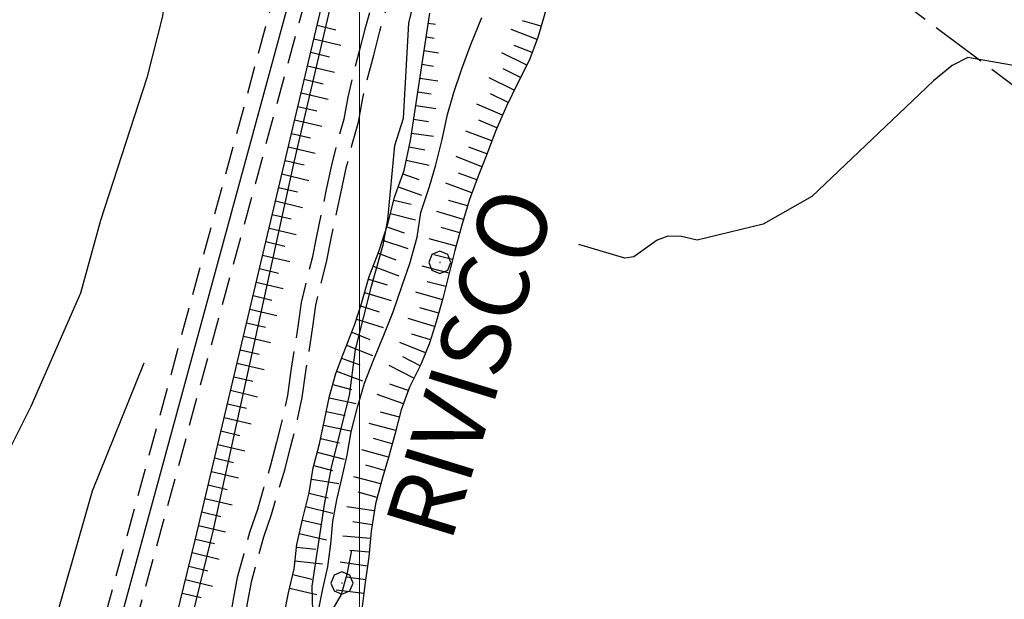
# Model space of a CAD drawing. Extents: x 2586670 to 2591494, y 4502398 to 4505856.
# Drawn here: x 2589439 to 2589616, y 4504675 to 4504779 of the extents above; entities that cross this region are included whole.
import ezdxf

# ---------------------------------------------------------------- set-up
doc = ezdxf.new("R2010")
doc.units = 0
doc.header["$LTSCALE"] = 5
doc.header["$MEASUREMENT"] = 0
for name, pattern in [('102', [2.5, 2, -0.5]), ('132', [1.5, 1, -0.5]), ('701', [2.5, 2, -0.5]), ('LSCA1', [1, -0.5, -0.5])]:
    doc.linetypes.add(name, pattern=pattern)
for name, color, linetype in [('10200000', 1, '102'), ('11800000', 1, 'Continuous'), ('13300000', 1, '132'), ('30200000', 1, 'Continuous'), ('60100000', 1, 'LSCA1'), ('70100000', 1, '701'), ('70400000', 1, 'Continuous'), ('80100000', 2, 'Continuous'), ('80200000', 1, 'Continuous'), ('A0100000', 4, 'Continuous'), ('PARAMETR', 1, 'Continuous')]:
    doc.layers.add(name, color=color, linetype=linetype)
doc.styles.get("Standard").update_dxf_attribs({"font": 'romans.shx'})

# ---------------------------------------------------------------- blocks, each defined once
blk = doc.blocks.new('CERCHIO1')
at = {"linetype": 'Continuous'}
for p, q in [((0.003, 0.398), (-0.28, 0.28)), ((0.286, 0.28), (0.003, 0.398)), ((-0.28, 0.28), (-0.397, -0.002)), ((0, 0), (-0.002, -0.003)), ((0.002, 0.002), (0, 0)), ((0.005, 0.003), (0.002, 0.002)), ((0.009, 0.003), (0.005, 0.003)), ((0.011, 0.001), (0.009, 0.003)), ((0.013, -0.001), (0.011, 0.001)), ((0.403, -0.002), (0.286, 0.28)), ((-0.397, -0.002), (-0.28, -0.285)), ((-0.28, -0.285), (0.003, -0.402)), ((-0.002, -0.003), (-0.002, -0.006)), ((-0.002, -0.006), (0, -0.009)), ((0, -0.009), (0.002, -0.011)), ((0.002, -0.011), (0.005, -0.013)), ((0.003, -0.402), (0.286, -0.285)), ((0.005, -0.013), (0.009, -0.012)), ((0.009, -0.012), (0.011, -0.011)), ((0.011, -0.011), (0.013, -0.008)), ((0.014, -0.005), (0.013, -0.001)), ((0.013, -0.008), (0.014, -0.005)), ((0.286, -0.285), (0.403, -0.002))]:
    blk.add_line(p, q, dxfattribs=at)
blk = doc.blocks.new('BA1CORT')
at = {"linetype": 'Continuous'}
blk.add_line((0, 0), (0.7, 0), dxfattribs=at)
blk = doc.blocks.new('BA1LUNG')
at = {"linetype": 'Continuous'}
blk.add_line((0, 0), (1, 0), dxfattribs=at)

msp = doc.modelspace()

# ---------------------------------------------------------------- linework, layer by layer
at = {"layer": '10200000', "linetype": '102', "flags": 128}
for points in [[(2589400.4, 4505334.19), (2589413.69, 4505328.66), (2589426.84, 4505322.06), (2589439.95, 4505315.41), (2589453.38, 4505308.5), (2589458.3, 4505306.19), (2589463.09, 4505303.66), (2589466.73, 4505301.53), (2589470.3, 4505299.25), (2589473.77, 4505296.84), (2589476.8, 4505294), (2589479.84, 4505291.22), (2589482.93, 4505288.44), (2589486.98, 4505284.91), (2589491.08, 4505281.44), (2589495.23, 4505278), (2589499.43, 4505274.66), (2589504.41, 4505269.75), (2589509.43, 4505264.88), (2589514.48, 4505260.03), (2589518.58, 4505256.12), (2589522.7, 4505252.25), (2589526.84, 4505248.41), (2589531.01, 4505244.56), (2589534.5, 4505241.5), (2589537.81, 4505238.25), (2589540.91, 4505234.81), (2589543.81, 4505231.19), (2589546.5, 4505227.41), (2589548.95, 4505223.47), (2589551.34, 4505219.09), (2589553.43, 4505214.56), (2589555.08, 4505208.44), (2589553.55, 4505206.78), (2589552.89, 4505205.25), (2589552.67, 4505202.97), (2589553.04, 4505199.91), (2589553.73, 4505196.34), (2589554.93, 4505192.16), (2589555.94, 4505187.16), (2589557.52, 4505180.53), (2589558.79, 4505173.53), (2589560.06, 4505160.12), (2589561.03, 4505152.91), (2589561.26, 4505147.94), (2589561.98, 4505142.16), (2589561.69, 4505138.19), (2589561.42, 4505132.81), (2589562.12, 4505128.66), (2589562.93, 4505124.16), (2589563.99, 4505116.56), (2589567.02, 4505105.62), (2589569.02, 4505096.56), (2589573.59, 4505084.94), (2589576.31, 4505075.81), (2589579.07, 4505068), (2589580.31, 4505063.34), (2589580.96, 4505058.84), (2589581.48, 4505053.69), (2589581.88, 4505047.28), (2589582.72, 4505036.28), (2589582.84, 4505024.84), (2589583.96, 4505015.84), (2589585.4, 4505011.47), (2589586.18, 4505008.44), (2589588.19, 4505003.97), (2589591.29, 4504997.81), (2589596.11, 4504991.09), (2589602.27, 4504981.62), (2589606.99, 4504971.78), (2589610.01, 4504961.59), (2589612.58, 4504951.91), (2589613.02, 4504942.88), (2589612.87, 4504932.72), (2589612.19, 4504928.34), (2589611.14, 4504924.06), (2589609.51, 4504919.38), (2589607.41, 4504914.88), (2589605.02, 4504913.16), (2589603.06, 4504912.75), (2589599.05, 4504912.53), (2589594.81, 4504913), (2589590.8, 4504913.5), (2589586.79, 4504914.03), (2589582.45, 4504914.28), (2589578.16, 4504914.53), (2589574.06, 4504914.81), (2589569.88, 4504914.91), (2589565.76, 4504914.66), (2589561.47, 4504914.47), (2589557.5, 4504913.94), (2589553.52, 4504912.94), (2589549.81, 4504911.16), (2589545.96, 4504909.41), (2589542.42, 4504907.44), (2589539.1, 4504905), (2589536.16, 4504902.09), (2589533.69, 4504898.84), (2589531.14, 4504895.25), (2589529.29, 4504891.69), (2589527.77, 4504887.5), (2589527.08, 4504883.03), (2589526.97, 4504878.91), (2589526.48, 4504874.81), (2589525.58, 4504870.88), (2589524.77, 4504866.56), (2589523.84, 4504862.44), (2589522.59, 4504858.28), (2589521.56, 4504854.41), (2589520.45, 4504850.53), (2589519.39, 4504846.47), (2589518.27, 4504842.47), (2589516.91, 4504838.28), (2589515.94, 4504834.28), (2589515.18, 4504830.22), (2589514.02, 4504826.03), (2589513.16, 4504821.88), (2589511.98, 4504817.88), (2589510.62, 4504813.97), (2589509.5, 4504809.97), (2589508.39, 4504805.88), (2589507.27, 4504801.94), (2589506.23, 4504798.03), (2589505.23, 4504793.78), (2589504.23, 4504789.81), (2589503.31, 4504785.78), (2589502.08, 4504781.69), (2589500.94, 4504777.66), (2589499.94, 4504773.69), (2589498.8, 4504769.31), (2589497.86, 4504765.41), (2589497.17, 4504761.44), (2589496, 4504757.41), (2589494.96, 4504753.16), (2589493.98, 4504748.78), (2589493.11, 4504744.53), (2589492.21, 4504740.41), (2589491.45, 4504736.44), (2589490.45, 4504732.56), (2589489.46, 4504728.47), (2589488.95, 4504724.47), (2589488.31, 4504720.38), (2589487.62, 4504716.25), (2589487.01, 4504711.75), (2589486.11, 4504707.66), (2589485.06, 4504703.34), (2589483.98, 4504699.19), (2589482.72, 4504695.06), (2589481.63, 4504691.19), (2589480.16, 4504687.09), (2589479.15, 4504683.22), (2589477.95, 4504679), (2589477.17, 4504674.72), (2589476.52, 4504670.38), (2589475.84, 4504666.25), (2589475.05, 4504662.06), (2589474.37, 4504657.84), (2589473.19, 4504653.5), (2589471.94, 4504649.38), (2589470.84, 4504645.38), (2589469.86, 4504641.41), (2589468.69, 4504637.12), (2589467.37, 4504633.09), (2589466.66, 4504628.78), (2589465.31, 4504624.78), (2589463.97, 4504620.94), (2589462.74, 4504616.97), (2589461.51, 4504613.16), (2589459.95, 4504609), (2589458.82, 4504605), (2589457.63, 4504600.56), (2589456.2, 4504596.69), (2589454.99, 4504592.88), (2589455.02, 4504588.31), (2589457.32, 4504584.44), (2589459.47, 4504580.56), (2589461.84, 4504576.94), (2589464.02, 4504573.22), (2589465.91, 4504569.22), (2589466.4, 4504564.97), (2589466.63, 4504560.62), (2589466.45, 4504556.41), (2589465.77, 4504552.22), (2589465.1, 4504548.22), (2589464.67, 4504544), (2589463.98, 4504539.94), (2589463.11, 4504535.62), (2589462.38, 4504531.53), (2589461.47, 4504527.53), (2589460.52, 4504523.19), (2589459.57, 4504519.19), (2589458.61, 4504515.28), (2589457.94, 4504510.94), (2589457.59, 4504506.44), (2589457.14, 4504502.31), (2589456.59, 4504498), (2589456.06, 4504493.97), (2589455.19, 4504489.69), (2589454.1, 4504485.59), (2589452.88, 4504481.41), (2589451.82, 4504477.34), (2589450.3, 4504473.12), (2589449.1, 4504468.81), (2589447.97, 4504464.84), (2589446.72, 4504460.97), (2589445.31, 4504456.78), (2589443.59, 4504452.19), (2589441.67, 4504448.34), (2589440.34, 4504444.44), (2589439.06, 4504440.25), (2589437.09, 4504435.75), (2589434.61, 4504430.91), (2589432.74, 4504426.94), (2589430.91, 4504423.12), (2589429, 4504419.25), (2589427.31, 4504415.22), (2589425.63, 4504410.94), (2589424.09, 4504406.56), (2589422.5, 4504402.19), (2589420.88, 4504397.97), (2589419.36, 4504393.59), (2589418, 4504389.34), (2589416.82, 4504385.16), (2589414.94, 4504381.53), (2589413.79, 4504379.84), (2589410.31, 4504373.88)], [(2589414.12, 4504374), (2589416.21, 4504378.62), (2589417.28, 4504380.19), (2589419.32, 4504384.12), (2589420.46, 4504388.19), (2589422.07, 4504393.22), (2589423.38, 4504396.97), (2589425.09, 4504401.41), (2589426.48, 4504405.25), (2589428.23, 4504410.22), (2589429.57, 4504413.62), (2589431.48, 4504418.19), (2589432.87, 4504421.03), (2589436.02, 4504427.56), (2589437.23, 4504430.12), (2589439.48, 4504434.56), (2589441.6, 4504439.34), (2589442.84, 4504443.41), (2589444.19, 4504447.38), (2589446.09, 4504451.19), (2589447.74, 4504455.59), (2589449.45, 4504460.69), (2589450.49, 4504463.91), (2589451.66, 4504468), (2589452.86, 4504472.31), (2589454.41, 4504476.62), (2589455.54, 4504480.91), (2589456.78, 4504485.22), (2589457.8, 4504489), (2589458.72, 4504493.59), (2589459.18, 4504497.06), (2589459.81, 4504502.03), (2589460.27, 4504506.16), (2589460.6, 4504510.62), (2589461.26, 4504514.81), (2589462.43, 4504519.56), (2589463.17, 4504522.72), (2589464.12, 4504527.06), (2589465.01, 4504530.97), (2589465.72, 4504534.94), (2589466.58, 4504539.19), (2589467.34, 4504543.66), (2589467.77, 4504547.88), (2589468.66, 4504553.16), (2589469.13, 4504556.12), (2589469.33, 4504560.66), (2589469.09, 4504565.16), (2589468.53, 4504569.97), (2589466.38, 4504574.53), (2589464.07, 4504578.47), (2589461.71, 4504582.06), (2589459.71, 4504585.69), (2589457.71, 4504589.03), (2589457.69, 4504592.5), (2589458.72, 4504595.72), (2589460.23, 4504599.81), (2589461.69, 4504605.28), (2589462.44, 4504607.94), (2589463.88, 4504611.78), (2589465.63, 4504617.19), (2589466.62, 4504620.38), (2589467.74, 4504623.62), (2589469.28, 4504628.19), (2589469.99, 4504632.47), (2589471.28, 4504636.38), (2589472.37, 4504640.38), (2589473.35, 4504644.38), (2589474.57, 4504648.81), (2589475.83, 4504652.88), (2589477, 4504657.28), (2589477.77, 4504662), (2589478.56, 4504666.22), (2589479.15, 4504669.81), (2589479.84, 4504674.38), (2589480.59, 4504678.44), (2589481.84, 4504682.88), (2589482.74, 4504686.31), (2589484.17, 4504690.31), (2589485.27, 4504694.22), (2589486.59, 4504698.56), (2589487.52, 4504702.16), (2589488.8, 4504707.38), (2589489.67, 4504711.34), (2589490.32, 4504716.06), (2589490.84, 4504719.16), (2589491.6, 4504724.06), (2589492.11, 4504728), (2589492.82, 4504730.91), (2589494.05, 4504735.69), (2589494.87, 4504740), (2589495.9, 4504744.75), (2589496.65, 4504748.34), (2589497.66, 4504752.91), (2589498.59, 4504756.69), (2589499.81, 4504760.88), (2589500.51, 4504764.94), (2589501.31, 4504768.28), (2589502.53, 4504772.97), (2589503.62, 4504777.25), (2589504.52, 4504780.44), (2589505.9, 4504785.03), (2589506.85, 4504789.19), (2589507.71, 4504792.62), (2589508.71, 4504796.88), (2589510.13, 4504802.19), (2589511.14, 4504805.72), (2589512.06, 4504809.12), (2589513.21, 4504813.28), (2589514.59, 4504817.19), (2589515.75, 4504821.16), (2589516.63, 4504825.41), (2589517.81, 4504829.66), (2589518.58, 4504833.78), (2589519.51, 4504837.59), (2589520.87, 4504841.78), (2589522.09, 4504846.19), (2589523.13, 4504850.12), (2589524.26, 4504854.09), (2589525.16, 4504857.44), (2589526.44, 4504861.72), (2589527.39, 4504865.91), (2589528.22, 4504870.44), (2589529.15, 4504874.41), (2589529.65, 4504878.72), (2589529.76, 4504882.81), (2589530.38, 4504886.81), (2589531.75, 4504890.56), (2589533.48, 4504893.91), (2589535.76, 4504897.12), (2589538.15, 4504900.25), (2589540.98, 4504903.06), (2589543.81, 4504905.16), (2589546.91, 4504906.88), (2589549.49, 4504908.03), (2589554.43, 4504910.41), (2589557.95, 4504911.28), (2589561.6, 4504911.78), (2589566.06, 4504911.97), (2589569.98, 4504912.22), (2589573.82, 4504912.12), (2589577.87, 4504911.84), (2589582.46, 4504911.59), (2589586.7, 4504911.34), (2589594.19, 4504910.38), (2589598.89, 4504909.81), (2589603.34, 4504910.09), (2589605.57, 4504910.53), (2589610.18, 4504913.06), (2589611.77, 4504916.34), (2589613.13, 4504919.69), (2589614.27, 4504923.16), (2589615.38, 4504927.72), (2589616.1, 4504932.38), (2589616.27, 4504942.84), (2589615.81, 4504952.44), (2589613.11, 4504962.56), (2589610.05, 4504972.94), (2589605.08, 4504983.28), (2589598.8, 4504992.94), (2589594.06, 4504999.53), (2589591.16, 4505005.31), (2589589.26, 4505009.53), (2589588.55, 4505012.28), (2589587.16, 4505016.53), (2589586.09, 4505025.09), (2589585.97, 4505036.44), (2589585.11, 4505047.69), (2589584.72, 4505053.94), (2589584.19, 4505059.16), (2589583.48, 4505064.06), (2589582.18, 4505068.97), (2589579.42, 4505076.75), (2589576.69, 4505085.94), (2589572.12, 4505097.53), (2589570.15, 4505106.53), (2589567.17, 4505117.25), (2589566.15, 4505124.56), (2589565.35, 4505129.03), (2589564.68, 4505133), (2589564.93, 4505137.81), (2589565.24, 4505142.25), (2589564.49, 4505148.28), (2589564.27, 4505153.22), (2589563.29, 4505160.47), (2589562.02, 4505173.91), (2589560.7, 4505181.19), (2589559.13, 4505187.78), (2589558.07, 4505193), (2589556.88, 4505197.16), (2589556.25, 4505200.41), (2589555.94, 4505203), (2589556.08, 4505204.44), (2589556.31, 4505204.97), (2589557.46, 4505206.22), (2589562.21, 4505191.56), (2589566.42, 4505180.09), (2589567.43, 4505171.69), (2589568.56, 4505163.19), (2589570.86, 4505153.47), (2589572.06, 4505145.72), (2589572.37, 4505139.75), (2589572.97, 4505134.31), (2589573.98, 4505128.94), (2589577.8, 4505121.59), (2589581.23, 4505113.66), (2589583.88, 4505106.62), (2589587.36, 4505099.88), (2589589.13, 4505095.16), (2589591.02, 4505090.38), (2589593.29, 4505086.22), (2589596.66, 4505083.56), (2589600.29, 4505080.88), (2589603.6, 4505078.56), (2589606.19, 4505077.22), (2589611.22, 4505076.28), (2589619.34, 4505075.97), (2589633.98, 4505076.03), (2589641.31, 4505075), (2589646.76, 4505073.38), (2589651.47, 4505072.53), (2589661.31, 4505070.72)]]:
    msp.add_lwpolyline(points, dxfattribs=at)
at = {"layer": '11800000', "linetype": 'Continuous', "flags": 128}
msp.add_lwpolyline([(2589443.71, 4504622.59), (2589494.49, 4504809.16), (2589496.68, 4504816.84), (2589498.82, 4504824.53), (2589500.91, 4504832.25), (2589502.97, 4504839.97), (2589504.52, 4504845.91), (2589506.05, 4504851.88), (2589507.55, 4504857.84), (2589509.27, 4504865.12), (2589511.03, 4504872.38), (2589513.06, 4504880.59), (2589515.11, 4504888.81), (2589516.26, 4504893.66), (2589517.37, 4504898.5), (2589518.44, 4504903.34), (2589519.48, 4504908.22), (2589520.5, 4504913.16), (2589521.48, 4504918.12), (2589522.43, 4504923.06)], dxfattribs=at)
at = {"layer": '13300000', "linetype": '132', "flags": 128}
for points in [[(2589433.65, 4504576.22), (2589446.7, 4504622.91), (2589497.17, 4504808.31), (2589498.97, 4504814.62), (2589501.49, 4504823.69), (2589503.62, 4504831.53), (2589506.15, 4504841.03), (2589506.92, 4504843.97), (2589509.27, 4504853.19), (2589510.27, 4504857.19), (2589512.34, 4504865.94), (2589513.75, 4504871.72), (2589515.27, 4504877.88), (2589517.84, 4504888.16), (2589518.77, 4504892.12), (2589520.12, 4504898), (2589521.37, 4504903.56), (2589522.04, 4504906.75), (2589523.29, 4504912.81), (2589524.23, 4504917.59), (2589525.03, 4504921.75), (2589526.1, 4504927.53), (2589527.05, 4504932.66), (2589528.15, 4504939.06), (2589528.95, 4504944.09), (2589529.91, 4504950.5), (2589530.69, 4504956.09), (2589531.33, 4504961.19), (2589532.02, 4504967.28), (2589532.5, 4504972.56), (2589532.82, 4504977.53), (2589533.03, 4504982.78), (2589533.1, 4504986.88), (2589533.09, 4504991), (2589533.01, 4504994.97), (2589533.01, 4504999.59), (2589532.92, 4505004.31), (2589532.74, 4505009.09), (2589532.49, 4505013.41), (2589532.12, 4505018.44), (2589531.66, 4505023.31), (2589531.11, 4505028.19), (2589530.37, 4505033.97), (2589529.72, 4505038.34), (2589528.84, 4505043.75), (2589527.88, 4505049.06), (2589526.73, 4505054.78), (2589525.5, 4505060.41), (2589524.16, 4505065.97), (2589523.11, 4505070.56), (2589521.92, 4505075.19), (2589520.64, 4505079.81), (2589519.34, 4505084.09), (2589517.73, 4505088.97), (2589516.18, 4505093.38), (2589514.41, 4505098), (2589512.63, 4505102.31), (2589510.56, 4505107.03), (2589508.74, 4505111.44), (2589507.19, 4505115.09), (2589505.34, 4505119.28), (2589503.44, 4505123.47), (2589501.42, 4505127.72), (2589499.33, 4505132), (2589496.95, 4505136.72), (2589494.97, 4505140.5), (2589492.89, 4505144.34), (2589461.39, 4505199.97), (2589393.59, 4505316.56)], [(2589428.35, 4504578.03), (2589440.72, 4504622.28), (2589491.81, 4504810), (2589494.39, 4504819.06), (2589496.15, 4504825.38), (2589498.21, 4504832.97), (2589499.79, 4504838.91), (2589502.12, 4504847.84), (2589502.83, 4504850.56), (2589504.82, 4504858.5), (2589506.2, 4504864.31), (2589508.31, 4504873.03), (2589510.84, 4504883.31), (2589512.38, 4504889.47), (2589513.74, 4504895.19), (2589514.61, 4504899), (2589515.52, 4504903.12), (2589516.93, 4504909.69), (2589517.71, 4504913.5), (2589518.73, 4504918.66), (2589519.83, 4504924.38), (2589520.59, 4504928.53), (2589521.7, 4504934.62), (2589522.54, 4504939.5), (2589523.55, 4504945.72), (2589524.28, 4504950.62), (2589525.06, 4504956.28), (2589525.84, 4504962.5), (2589526.44, 4504967.72), (2589526.89, 4504972.75), (2589527.24, 4504978.09), (2589527.44, 4504983.16), (2589527.51, 4504987), (2589527.5, 4504990.88), (2589527.41, 4504994.84), (2589527.41, 4504999.47), (2589527.33, 4505004.06), (2589527.16, 4505008.53), (2589526.88, 4505013.47), (2589526.56, 4505017.69), (2589526.08, 4505022.88), (2589525.48, 4505028.06), (2589524.94, 4505032.28), (2589524.12, 4505037.91), (2589523.38, 4505042.5), (2589522.31, 4505048.38), (2589521.23, 4505053.78), (2589520.02, 4505059.28), (2589518.69, 4505064.78), (2589517.66, 4505069.31), (2589516.55, 4505073.69), (2589515.33, 4505078.06), (2589513.91, 4505082.72), (2589512.59, 4505086.72), (2589510.91, 4505091.44), (2589509.23, 4505095.81), (2589507.34, 4505100.44), (2589505.52, 4505104.59), (2589503.91, 4505108.5), (2589501.94, 4505113.16), (2589500.14, 4505117.22), (2589498.31, 4505121.22), (2589496.33, 4505125.41), (2589494.31, 4505129.56), (2589492.45, 4505133.22), (2589490.11, 4505137.69), (2589487.73, 4505142.09), (2589458.38, 4505193.97), (2589429.88, 4505243)]]:
    msp.add_lwpolyline(points, dxfattribs=at)
at = {"layer": '30200000', "linetype": 'Continuous', "flags": 128}
for points in [[(2589492.59, 4504673.03), (2589493.37, 4504676.97), (2589494.25, 4504680.91), (2589494.79, 4504685.03), (2589495.17, 4504689.03), (2589495.91, 4504692.97), (2589496.87, 4504697.06), (2589497.73, 4504701), (2589498.47, 4504705.16), (2589499.64, 4504709.62), (2589500.87, 4504713.94), (2589502.5, 4504718.06), (2589504.33, 4504722.56), (2589506.02, 4504726.78), (2589507.66, 4504731.5), (2589509.05, 4504735.5), (2589510.34, 4504740.19), (2589511.02, 4504744.66), (2589512.58, 4504749.34), (2589513.73, 4504753.22), (2589514.81, 4504757.78), (2589515.81, 4504762.31), (2589516.94, 4504766.25), (2589518.39, 4504770.47), (2589519.99, 4504774.88), (2589521.98, 4504779.75)], [(2589461.17, 4504717.56), (2589451.91, 4504694.5), (2589443.68, 4504665.78), (2589435.6, 4504642.99), (2589435.34, 4504642.19), (2589435.16, 4504641.75), (2589435.85, 4504640.23), (2589437.45, 4504639.19)]]:
    msp.add_lwpolyline(points, dxfattribs=at)
at = {"layer": '60100000', "linetype": 'LSCA1', "flags": 128}
for points in [[(2589563.77, 4504877.06), (2589561.63, 4504874.88), (2589559.1, 4504871.38), (2589556.47, 4504867.69), (2589554.46, 4504864), (2589552.91, 4504860.28), (2589551.07, 4504856.34), (2589549.06, 4504851.91), (2589547.79, 4504847.62), (2589546.89, 4504843.44), (2589545.99, 4504838.81), (2589545.25, 4504834.38), (2589544.49, 4504830.25), (2589543.73, 4504825.91), (2589543.04, 4504821.81), (2589542.29, 4504817.5), (2589541.31, 4504813.16), (2589539.94, 4504808.97), (2589538.66, 4504804.84), (2589537.74, 4504800.94), (2589536.88, 4504796.69), (2589536.18, 4504792.66), (2589535.41, 4504788.19), (2589534.34, 4504784.28), (2589533.21, 4504780.06), (2589532.07, 4504776.12), (2589530.48, 4504772), (2589528.4, 4504767.88), (2589526.39, 4504763.81), (2589524.47, 4504759.41), (2589522.81, 4504754.97), (2589521.3, 4504751.19), (2589519.74, 4504747), (2589518.44, 4504742.59), (2589517.14, 4504737.84), (2589515.99, 4504733.28), (2589514.98, 4504729.16), (2589513.77, 4504725), (2589512.57, 4504721.16), (2589511, 4504717.31), (2589508.94, 4504713.25), (2589507.47, 4504709.12), (2589506.41, 4504704.97), (2589505.19, 4504700.59), (2589504.03, 4504696.72), (2589502.83, 4504692.25), (2589502.07, 4504687.31), (2589501.67, 4504682.69), (2589501.01, 4504678.09), (2589500.44, 4504673.75), (2589500.01, 4504669.56), (2589499.34, 4504664.5), (2589498.66, 4504659.97), (2589498.08, 4504656), (2589497.72, 4504650.88), (2589497.64, 4504646.41), (2589497.46, 4504641.78), (2589497.47, 4504636.94), (2589497.63, 4504632.56), (2589497.81, 4504627.94), (2589497.88, 4504622.97), (2589497.76, 4504618.09), (2589497.62, 4504613.38), (2589497.56, 4504608.53), (2589497.41, 4504603.34), (2589497.58, 4504599.12), (2589497.95, 4504594.53), (2589498.13, 4504589.94), (2589498.12, 4504585.91), (2589498.29, 4504581.53), (2589498.59, 4504576.81), (2589498.93, 4504572.19), (2589499.35, 4504567.72), (2589500.32, 4504563.41), (2589501.53, 4504558.97), (2589502.73, 4504554.34), (2589503.51, 4504549.78), (2589504.4, 4504545.28), (2589505.34, 4504541.34), (2589506.3, 4504537.25), (2589507.31, 4504532.84), (2589507.66, 4504528.25), (2589507.61, 4504523.94), (2589507.42, 4504519.09), (2589507.02, 4504514.84), (2589506.46, 4504510.22), (2589505.68, 4504505.84), (2589504.67, 4504501.34), (2589503.84, 4504496.78), (2589503.22, 4504492.47), (2589502.01, 4504488.06), (2589500.72, 4504483.94), (2589500.02, 4504479.47), (2589499.82, 4504474.66), (2589499.85, 4504470.66), (2589499.28, 4504466.5), (2589498.75, 4504461.66), (2589498.16, 4504457.56), (2589497.59, 4504453.06), (2589497.12, 4504448.53), (2589496.84, 4504444.38), (2589496.87, 4504440.34), (2589496.88, 4504435.94), (2589496.66, 4504431.62), (2589496.37, 4504427.22), (2589495.31, 4504422.66), (2589493.91, 4504418.62), (2589492.94, 4504414.56), (2589492.38, 4504410.19), (2589491.66, 4504396.47), (2589491.82, 4504389.16), (2589490.73, 4504385.09), (2589486.47, 4504380.5), (2589481.18, 4504376.06)], [(2589451.46, 4504608.19), (2589470.41, 4504685.69), (2589492.94, 4504780.88), (2589503.69, 4504825.56)], [(2589467.67, 4504424.66), (2589471.77, 4504437.06), (2589473.17, 4504440.81), (2589474.45, 4504445.12), (2589476.33, 4504449.88), (2589478.37, 4504454.56), (2589480.12, 4504458.41), (2589481.84, 4504462.75), (2589483.44, 4504467.81), (2589484.42, 4504471.94), (2589485.62, 4504476.53), (2589486.8, 4504480.5), (2589488.03, 4504484.75), (2589488.94, 4504488.69), (2589489.4, 4504492.94), (2589489.79, 4504497.12), (2589490.2, 4504501.28), (2589490.45, 4504505.56), (2589490.66, 4504510.47), (2589490.59, 4504515.03), (2589490.65, 4504519.41), (2589490.74, 4504523.94), (2589490.74, 4504529.16), (2589490.58, 4504533.34), (2589490.34, 4504538.12), (2589490.1, 4504542.53), (2589489.92, 4504547.22), (2589489.57, 4504551.75), (2589488.54, 4504555.88), (2589487.21, 4504560.56), (2589486.44, 4504564.56), (2589485.34, 4504568.75), (2589484.41, 4504572.94), (2589483.8, 4504578.12), (2589483.46, 4504582.72), (2589483.16, 4504587.03), (2589483.1, 4504591.81), (2589483.02, 4504596.91), (2589482.69, 4504601.16), (2589482.31, 4504606.09), (2589482.03, 4504610.56), (2589481.81, 4504614.66), (2589481.43, 4504618.78), (2589480.98, 4504623.31), (2589480.66, 4504628.44), (2589480.51, 4504633.5), (2589480.59, 4504639.12), (2589481, 4504644), (2589482.08, 4504648.53), (2589483.15, 4504653.22), (2589484.09, 4504658.09), (2589484.81, 4504662.41), (2589485.64, 4504667.41), (2589486.45, 4504672.25), (2589487.21, 4504676.22), (2589488.21, 4504680.53), (2589488.69, 4504684.94), (2589489.81, 4504689.68), (2589490.94, 4504694.2), (2589491.62, 4504698.71), (2589492.75, 4504703), (2589493.66, 4504707.29), (2589494.56, 4504711.58), (2589495.7, 4504715.7), (2589497.02, 4504719.19), (2589499.16, 4504724.57), (2589500.31, 4504728.27), (2589501.73, 4504733.11), (2589503.44, 4504737.66), (2589505.15, 4504742.79), (2589506.29, 4504747.38), (2589508, 4504752.23), (2589509.13, 4504757.63), (2589512.6, 4504780.53)]]:
    msp.add_lwpolyline(points, dxfattribs=at)
at = {"layer": '70100000', "linetype": '701', "flags": 128}
msp.add_lwpolyline([(2589741.48, 4504674.09), (2589543.31, 4504823.41)], dxfattribs=at)
at = {"layer": '80100000', "linetype": 'Continuous', "flags": 128}
for points in [[(2589491.56, 4504672.87), (2589491.48, 4504677.45), (2589493.68, 4504692.14), (2589494.97, 4504699.07), (2589498.19, 4504711.73), (2589499.23, 4504719.99), (2589502.12, 4504731.38), (2589504.23, 4504738.85), (2589505.06, 4504743.41), (2589506.3, 4504756.73), (2589507.88, 4504761.64), (2589508.84, 4504778.7), (2589511.89, 4504791.48), (2589514.31, 4504805.3), (2589517.27, 4504816.5), (2589517.66, 4504820.12), (2589518.55, 4504822.2), (2589521.01, 4504824.5), (2589519.81, 4504827.02), (2589519.45, 4504829.36), (2589522.26, 4504846.82)], [(2589618.27, 4504770.98), (2589609.37, 4504772.54), (2589606.55, 4504771.12), (2589603.2, 4504768.34), (2589599.4, 4504764.76)], [(2589599.4, 4504764.76), (2589581.31, 4504747.53), (2589572.55, 4504742.53), (2589560.7, 4504739.69), (2589557.89, 4504740.34), (2589555.44, 4504740.38), (2589553.52, 4504739.7), (2589549.29, 4504736.65), (2589547.7, 4504736.41), (2589539.43, 4504738.91)], [(2589498.54, 4504683.89), (2589497.72, 4504679.52), (2589496.69, 4504675.95), (2589494.75, 4504672.62)]]:
    msp.add_lwpolyline(points, dxfattribs=at)
at = {"layer": '80200000', "linetype": 'Continuous', "flags": 128}
for points in [[(2589461.15, 4504612.2), (2589460.09, 4504612.8), (2589459.84, 4504615.59), (2589457.42, 4504620.69), (2589473.65, 4504687.3), (2589488.23, 4504753.7), (2589496.7, 4504789.84), (2589503.93, 4504825.36), (2589503.34, 4504825.8), (2589503.38, 4504826.57), (2589505.21, 4504833.77), (2589508.42, 4504840.33), (2589522.12, 4504904.3), (2589526.06, 4504927.3)], [(2589496.6, 4504924.72), (2589493.05, 4504913.1), (2589492.44, 4504897.15), (2589489.52, 4504882.78), (2589486.64, 4504876.7), (2589472.05, 4504850.85), (2589470.61, 4504848.97), (2589464.75, 4504844.18), (2589463.01, 4504838.52), (2589462.25, 4504831.96), (2589463.06, 4504824.25), (2589466, 4504811.56), (2589467.12, 4504802.3), (2589464.57, 4504779.98), (2589461.75, 4504768.88), (2589453.41, 4504743.22), (2589449.77, 4504730.12), (2589440.88, 4504709.74), (2589434.16, 4504696.46)]]:
    msp.add_lwpolyline(points, dxfattribs=at)
at = {"layer": 'PARAMETR', "linetype": 'Continuous', "lineweight": 0, "flags": 128}
msp.add_lwpolyline([(2589500, 4502897.82), (2589500, 4505673.07)], dxfattribs=at)

# ---------------------------------------------------------------- block references
at = {"layer": '60100000', "linetype": 'Continuous'}
for name, p, xscale, yscale, zscale, rotation in [('BA1LUNG', (2589512.33, 4504778.73), 1.320416047362882, 1.320416047362882, 1.320416047362882, 351.3853154030841), ('BA1CORT', (2589532.66, 4504778.16), 4.999999999956405, 4.999999999956405, 4.999999999956405, 163.8415311334313), ('BA1CORT', (2589492.35, 4504778.34), 4.963634144841308, 4.963634144841308, 4.963634144841308, 346.6784835622374), ('BA1LUNG', (2589531.93, 4504775.76), 5.000000000425391, 5.000000000425391, 5.000000000425391, 158.8843457305237), ('BA1LUNG', (2589491.77, 4504775.91), 5.000000000182539, 5.000000000182539, 5.000000000182539, 346.6784835729624), ('BA1CORT', (2589511.95, 4504776.26), 2.126642675842727, 2.126642675842727, 2.126642675842727, 351.3853153796847), ('BA1CORT', (2589491.19, 4504773.48), 5.000000000182539, 5.000000000182539, 5.000000000182539, 346.6784835729624), ('BA1LUNG', (2589511.58, 4504773.78), 2.616162610277905, 2.616162610277905, 2.616162610277905, 351.3853154465519), ('BA1LUNG', (2589530.04, 4504771.14), 4.999999999634566, 4.999999999634566, 4.999999999634566, 153.2518958643349), ('BA1CORT', (2589531.03, 4504773.43), 5.000000000425391, 5.000000000425391, 5.000000000425391, 158.8843457305237), ('BA1LUNG', (2589490.62, 4504771.05), 5.000000000182539, 5.000000000182539, 5.000000000182539, 346.6784835729624), ('BA1CORT', (2589511.21, 4504771.31), 2.968747003995616, 2.968747003995616, 2.968747003995616, 351.3853154603169), ('BA1CORT', (2589528.92, 4504768.91), 4.999999999634566, 4.999999999634566, 4.999999999634566, 153.2518958643349), ('BA1CORT', (2589490.04, 4504768.61), 5.000000000182539, 5.000000000182539, 5.000000000182539, 346.6784835729624), ('BA1LUNG', (2589510.83, 4504768.84), 3.24449398827707, 3.24449398827707, 3.24449398827707, 351.3853154350457), ('BA1LUNG', (2589527.8, 4504766.67), 5.000000000370171, 5.000000000370171, 5.000000000370171, 153.7064103428503), ('BA1CORT', (2589510.46, 4504766.37), 3.470973425063533, 3.470973425063533, 3.470973425063533, 351.3853154330981), ('BA1LUNG', (2589489.47, 4504766.18), 5.000000000182539, 5.000000000182539, 5.000000000182539, 346.6784835729624), ('BA1CORT', (2589526.69, 4504764.43), 5.000000000370171, 5.000000000370171, 5.000000000370171, 153.7064103428503), ('BA1CORT', (2589488.89, 4504763.75), 5.000000000182539, 5.000000000182539, 5.000000000182539, 346.6784835729624), ('BA1LUNG', (2589510.08, 4504763.9), 3.663150204700211, 3.663150204700211, 3.663150204700211, 351.3853154478777), ('BA1LUNG', (2589525.67, 4504762.15), 4.999999999126857, 4.999999999126857, 4.999999999126857, 156.436812024927), ('BA1LUNG', (2589488.31, 4504761.31), 5.000000000182539, 5.000000000182539, 5.000000000182539, 346.6784835729624), ('BA1CORT', (2589509.71, 4504761.42), 3.830061451380818, 3.830061451380818, 3.830061451380818, 351.3853154189386), ('BA1CORT', (2589524.67, 4504759.86), 4.999999999126857, 4.999999999126857, 4.999999999126857, 156.436812024927), ('BA1LUNG', (2589523.77, 4504757.53), 5.000000000310902, 5.000000000310902, 5.000000000310902, 159.5218272750392), ('BA1CORT', (2589487.74, 4504758.88), 5.000000000182539, 5.000000000182539, 5.000000000182539, 346.6784835729624), ('BA1LUNG', (2589509.33, 4504758.95), 3.977585160961672, 3.977585160961672, 3.977585160961672, 351.3853154084939), ('BA1LUNG', (2589487.16, 4504756.45), 5.000000000182539, 5.000000000182539, 5.000000000182539, 346.6784835729624), ('BA1CORT', (2589508.89, 4504756.49), 4.109760165018417, 4.109760165018417, 4.109760165018417, 348.1631638367164), ('BA1CORT', (2589522.89, 4504755.18), 5.000000000310902, 5.000000000310902, 5.000000000310902, 159.5218272750392), ('BA1CORT', (2589486.59, 4504754.02), 5.000000000182539, 5.000000000182539, 5.000000000182539, 346.6784835729624), ('BA1LUNG', (2589508.38, 4504754.05), 4.229481450155278, 4.229481450155278, 4.229481450155278, 348.1631638471766), ('BA1LUNG', (2589521.97, 4504752.86), 4.999999999953864, 4.999999999953864, 4.999999999953864, 158.1646336058605), ('BA1LUNG', (2589486.01, 4504751.58), 5.000000000182539, 5.000000000182539, 5.000000000182539, 346.6784835729624), ('BA1CORT', (2589507.79, 4504751.62), 4.33889507303978, 4.33889507303978, 4.33889507303978, 340.5457361850012), ('BA1CORT', (2589521.05, 4504750.53), 4.999999999930951, 4.999999999930951, 4.999999999930951, 159.6300914928658), ('BA1CORT', (2589485.43, 4504749.15), 5.000000000182539, 5.000000000182539, 5.000000000182539, 346.6784835729624), ('BA1LUNG', (2589506.95, 4504749.26), 4.439636106412384, 4.439636106412384, 4.439636106412384, 340.5457362037195), ('BA1LUNG', (2589520.18, 4504748.19), 4.999999999930951, 4.999999999930951, 4.999999999930951, 159.6300914928658), ('BA1CORT', (2589506.17, 4504746.89), 4.532979005445227, 4.532979005445227, 4.532979005445227, 346.0518270355813), ('BA1CORT', (2589519.39, 4504745.82), 4.999999999955908, 4.999999999955908, 4.999999999955908, 163.5970838279784), ('BA1LUNG', (2589484.86, 4504746.72), 5.000000000182539, 5.000000000182539, 5.000000000182539, 346.6784835729624), ('BA1CORT', (2589484.28, 4504744.29), 5.000000000182539, 5.000000000182539, 5.000000000182539, 346.6784835729624), ('BA1LUNG', (2589505.56, 4504744.47), 4.619936422010599, 4.619936422010599, 4.619936422010599, 346.0518270271712), ('BA1LUNG', (2589518.69, 4504743.42), 4.999999999955908, 4.999999999955908, 4.999999999955908, 163.5970838279784), ('BA1LUNG', (2589483.71, 4504741.85), 5.000000000182539, 5.000000000182539, 5.000000000182539, 346.6784835729624), ('BA1CORT', (2589504.9, 4504742.06), 4.701326339833317, 4.701326339833317, 4.701326339833317, 341.5482833205741), ('BA1CORT', (2589518.01, 4504741.02), 5.000000000472576, 5.000000000472576, 5.000000000472576, 164.6489837305961), ('BA1LUNG', (2589517.35, 4504738.61), 5.000000000472576, 5.000000000472576, 5.000000000472576, 164.6489837305961), ('BA1CORT', (2589483.13, 4504739.42), 5.000000000182539, 5.000000000182539, 5.000000000182539, 346.6784835729624), ('BA1LUNG', (2589504.11, 4504739.69), 4.777818991876744, 4.777818991876744, 4.777818991876744, 341.5482833317313), ('BA1LUNG', (2589482.55, 4504736.99), 5.000000000182539, 5.000000000182539, 5.000000000182539, 346.6784835729624), ('BA1CORT', (2589503.31, 4504737.32), 4.849970417154281, 4.849970417154281, 4.849970417154281, 339.4122562659151), ('BA1CORT', (2589516.72, 4504736.19), 4.999999999237257, 4.999999999237257, 4.999999999237257, 165.8662997584449), ('BA1CORT', (2589481.98, 4504734.55), 5.000000000182539, 5.000000000182539, 5.000000000182539, 346.6784835729624), ('BA1LUNG', (2589502.43, 4504734.98), 4.918247022517738, 4.918247022517738, 4.918247022517738, 339.4122562683177), ('BA1LUNG', (2589516.11, 4504733.76), 4.999999999237257, 4.999999999237257, 4.999999999237257, 165.8662997584449), ('BA1CORT', (2589501.59, 4504732.63), 4.983043872792677, 4.983043872792677, 4.983043872792677, 343.6143083580549), ('BA1LUNG', (2589481.4, 4504732.12), 5.000000000182539, 5.000000000182539, 5.000000000182539, 346.6784835729624), ('BA1CORT', (2589515.52, 4504731.33), 5.000000000628547, 5.000000000628547, 5.000000000628547, 166.2681006955296), ('BA1CORT', (2589480.82, 4504729.69), 5.000000000182539, 5.000000000182539, 5.000000000182539, 346.6784835729624), ('BA1LUNG', (2589500.88, 4504730.23), 5.000000000467606, 5.000000000467606, 5.000000000467606, 343.6143084010282), ('BA1LUNG', (2589514.91, 4504728.91), 4.999999999879791, 4.999999999879791, 4.999999999879791, 163.6657082496677), ('BA1CORT', (2589500.17, 4504727.83), 5.000000001624485, 5.000000001624485, 5.000000001624485, 342.8744409706055), ('BA1CORT', (2589514.21, 4504726.51), 4.999999999879791, 4.999999999879791, 4.999999999879791, 163.6657082496677), ('BA1LUNG', (2589480.25, 4504727.26), 5.000000000182539, 5.000000000182539, 5.000000000182539, 346.6784835729624), ('BA1LUNG', (2589513.49, 4504724.11), 5.000000000122534, 5.000000000122534, 5.000000000122534, 162.7172936486414), ('BA1CORT', (2589479.67, 4504724.82), 5.000000000182539, 5.000000000182539, 5.000000000182539, 346.6784835729624), ('BA1LUNG', (2589499.43, 4504725.44), 5.000000001624485, 5.000000001624485, 5.000000001624485, 342.8744409706055), ('BA1LUNG', (2589479.1, 4504722.39), 5.000000000182539, 5.000000000182539, 5.000000000182539, 346.6784835729624), ('BA1CORT', (2589498.58, 4504723.1), 5.000000001314805, 5.000000001314805, 5.000000001314805, 338.2426557012433), ('BA1CORT', (2589512.75, 4504721.73), 5.000000000122534, 5.000000000122534, 5.000000000122534, 162.7172936486414), ('BA1LUNG', (2589497.65, 4504720.77), 5.000000001314805, 5.000000001314805, 5.000000001314805, 338.2426557012433), ('BA1LUNG', (2589511.85, 4504719.4), 5.000000000709353, 5.000000000709353, 5.000000000709353, 157.7782666762285), ('BA1CORT', (2589478.52, 4504719.96), 5.000000000182539, 5.000000000182539, 5.000000000182539, 346.6784835729624), ('BA1CORT', (2589510.89, 4504717.09), 5.000000001182963, 5.000000001182963, 5.000000001182963, 153.0918980956885), ('BA1LUNG', (2589477.94, 4504717.53), 5.000000000182539, 5.000000000182539, 5.000000000182539, 346.6784835729624), ('BA1CORT', (2589496.74, 4504718.45), 5.000000000831364, 5.000000000831364, 5.000000000831364, 339.3990281831386), ('BA1LUNG', (2589509.76, 4504714.86), 5.000000001182963, 5.000000001182963, 5.000000001182963, 153.0918980956885), ('BA1CORT', (2589477.37, 4504715.09), 5.000000000182539, 5.000000000182539, 5.000000000182539, 346.6784835729624), ('BA1LUNG', (2589495.86, 4504716.11), 5.000000000831364, 5.000000000831364, 5.000000000831364, 339.3990281831386), ('BA1CORT', (2589495.15, 4504713.71), 4.99999999863622, 4.99999999863622, 4.99999999863622, 344.5225549945606), ('BA1CORT', (2589508.7, 4504712.6), 5.000000000024075, 5.000000000024075, 5.000000000024075, 160.3981069478745), ('BA1LUNG', (2589476.79, 4504712.66), 5.000000000182539, 5.000000000182539, 5.000000000182539, 346.6784835729624), ('BA1LUNG', (2589507.87, 4504710.24), 5.000000000024075, 5.000000000024075, 5.000000000024075, 160.3981069478745), ('BA1CORT', (2589476.22, 4504710.23), 5.000000000182539, 5.000000000182539, 5.000000000182539, 346.6784835729624), ('BA1LUNG', (2589494.5, 4504711.3), 5.000000001445471, 5.000000001445471, 5.000000001445471, 348.0595112834825), ('BA1CORT', (2589493.99, 4504708.85), 5.000000001445471, 5.000000001445471, 5.000000001445471, 348.0595112834825), ('BA1CORT', (2589507.15, 4504707.85), 4.999999999013294, 4.999999999013294, 4.999999999013294, 165.7563401798413), ('BA1LUNG', (2589475.64, 4504707.79), 5.000000000182539, 5.000000000182539, 5.000000000182539, 346.6784835729624), ('BA1LUNG', (2589493.47, 4504706.4), 4.999999998935688, 4.999999998935688, 4.999999998935688, 348.0722988660241), ('BA1LUNG', (2589506.53, 4504705.43), 4.999999999013294, 4.999999999013294, 4.999999999013294, 165.7563401798413), ('BA1CORT', (2589475.06, 4504705.36), 5.000000000182539, 5.000000000182539, 5.000000000182539, 346.6784835729624), ('BA1LUNG', (2589474.49, 4504702.93), 5.000000000182539, 5.000000000182539, 5.000000000182539, 346.6784835729624), ('BA1CORT', (2589492.95, 4504703.96), 4.999999998935688, 4.999999998935688, 4.999999998935688, 348.0722988660241), ('BA1CORT', (2589505.87, 4504703.02), 5.000000000627412, 5.000000000627412, 5.000000000627412, 164.3456101739959), ('BA1LUNG', (2589492.36, 4504701.53), 5.000000000079113, 5.000000000079113, 5.000000000079113, 345.3024758221633), ('BA1LUNG', (2589505.19, 4504700.61), 5.000000000627412, 5.000000000627412, 5.000000000627412, 164.3456101739959), ('BA1CORT', (2589473.91, 4504700.5), 5.000000000182539, 5.000000000182539, 5.000000000182539, 346.6784835729624), ('BA1CORT', (2589491.73, 4504699.11), 5.000000000079113, 5.000000000079113, 5.000000000079113, 345.3024758221633), ('BA1CORT', (2589504.48, 4504698.21), 5.000000000245017, 5.000000000245017, 5.000000000245017, 163.3753931928242), ('BA1LUNG', (2589473.34, 4504698.06), 5.000000000182539, 5.000000000182539, 5.000000000182539, 346.6784835729624), ('BA1CORT', (2589472.76, 4504695.63), 5.000000000182539, 5.000000000182539, 5.000000000182539, 346.6784835729624), ('BA1LUNG', (2589491.31, 4504696.65), 5.000000000045822, 5.000000000045822, 5.000000000045822, 351.4369760414749), ('BA1LUNG', (2589503.79, 4504695.81), 5.000000000606439, 5.000000000606439, 5.000000000606439, 164.9338107727029), ('BA1CORT', (2589490.94, 4504694.18), 5.000000000728208, 5.000000000728208, 5.000000000728208, 345.9249463748014), ('BA1CORT', (2589503.14, 4504693.4), 5.000000000606439, 5.000000000606439, 5.000000000606439, 164.9338107727029), ('BA1LUNG', (2589472.18, 4504693.2), 5.000000000182539, 5.000000000182539, 5.000000000182539, 346.6784835729624), ('BA1CORT', (2589471.61, 4504690.77), 5.000000000182539, 5.000000000182539, 5.000000000182539, 346.6784835729624), ('BA1LUNG', (2589490.33, 4504691.75), 5.000000000728208, 5.000000000728208, 5.000000000728208, 345.9249463748014), ('BA1LUNG', (2589502.63, 4504690.95), 4.999999998991512, 4.999999998991512, 4.999999998991512, 171.2712801623847), ('BA1CORT', (2589489.73, 4504689.32), 4.999999999803217, 4.999999999803217, 4.999999999803217, 346.6423550026814), ('BA1CORT', (2589502.25, 4504688.48), 4.999999998991512, 4.999999998991512, 4.999999998991512, 171.2712801623847), ('BA1LUNG', (2589471.03, 4504688.33), 5.000000000182539, 5.000000000182539, 5.000000000182539, 346.6784835729624), ('BA1LUNG', (2589489.15, 4504686.89), 4.999999999803217, 4.999999999803217, 4.999999999803217, 346.6423550026814), ('BA1CORT', (2589470.46, 4504685.9), 5.000000000182539, 5.000000000182539, 5.000000000182539, 346.6784835729624), ('BA1LUNG', (2589501.96, 4504686), 4.999999998915673, 4.999999998915673, 4.999999998915673, 175.0815828050151), ('BA1LUNG', (2589469.86, 4504683.47), 5.00000000063118, 5.00000000063118, 5.00000000063118, 346.2633441224474), ('BA1CORT', (2589488.63, 4504684.45), 4.999999998877126, 4.999999998877126, 4.999999998877126, 353.835382110173), ('BA1CORT', (2589501.74, 4504683.51), 4.999999998915673, 4.999999998915673, 4.999999998915673, 175.0815828050151), ('BA1LUNG', (2589488.37, 4504681.96), 4.999999998877126, 4.999999998877126, 4.999999998877126, 353.835382110173), ('BA1LUNG', (2589501.43, 4504681.03), 5.000000000829074, 5.000000000829074, 5.000000000829074, 171.7756325460127), ('BA1CORT', (2589469.27, 4504681.04), 5.00000000063118, 5.00000000063118, 5.00000000063118, 346.2633441224474), ('BA1CORT', (2589487.97, 4504679.5), 4.999999999417349, 4.999999999417349, 4.999999999417349, 346.9432907909053), ('BA1LUNG', (2589468.68, 4504678.61), 5.00000000063118, 5.00000000063118, 5.00000000063118, 346.2633441224474), ('BA1CORT', (2589501.07, 4504678.56), 5.000000000829074, 5.000000000829074, 5.000000000829074, 171.7756325460127), ('BA1CORT', (2589468.08, 4504676.19), 5.00000000063118, 5.00000000063118, 5.00000000063118, 346.2633441224474), ('BA1LUNG', (2589487.41, 4504677.06), 4.999999999417349, 4.999999999417349, 4.999999999417349, 346.9432907909053), ('BA1LUNG', (2589500.74, 4504676.08), 4.999999999846114, 4.999999999846114, 4.999999999846114, 172.5246146227988)]:
    msp.add_blockref(name, p, dxfattribs=dict(at, xscale=xscale, yscale=yscale, zscale=zscale, rotation=rotation))
at = {"layer": '70400000', "linetype": 'Continuous', "xscale": 5, "yscale": 5, "zscale": 5}
for p in [(2589514.41, 4504735.69), (2589496.8, 4504678)]:
    msp.add_blockref('CERCHIO1', p, dxfattribs=at)

# ---------------------------------------------------------------- texts
at = {"layer": 'A0100000', "linetype": 'Continuous'}
msp.add_text('RIVISCO', height=12.497, rotation=72.98, dxfattribs=at).set_placement((2589516.38, 4504684.97))

doc.saveas('drawing.dxf')
